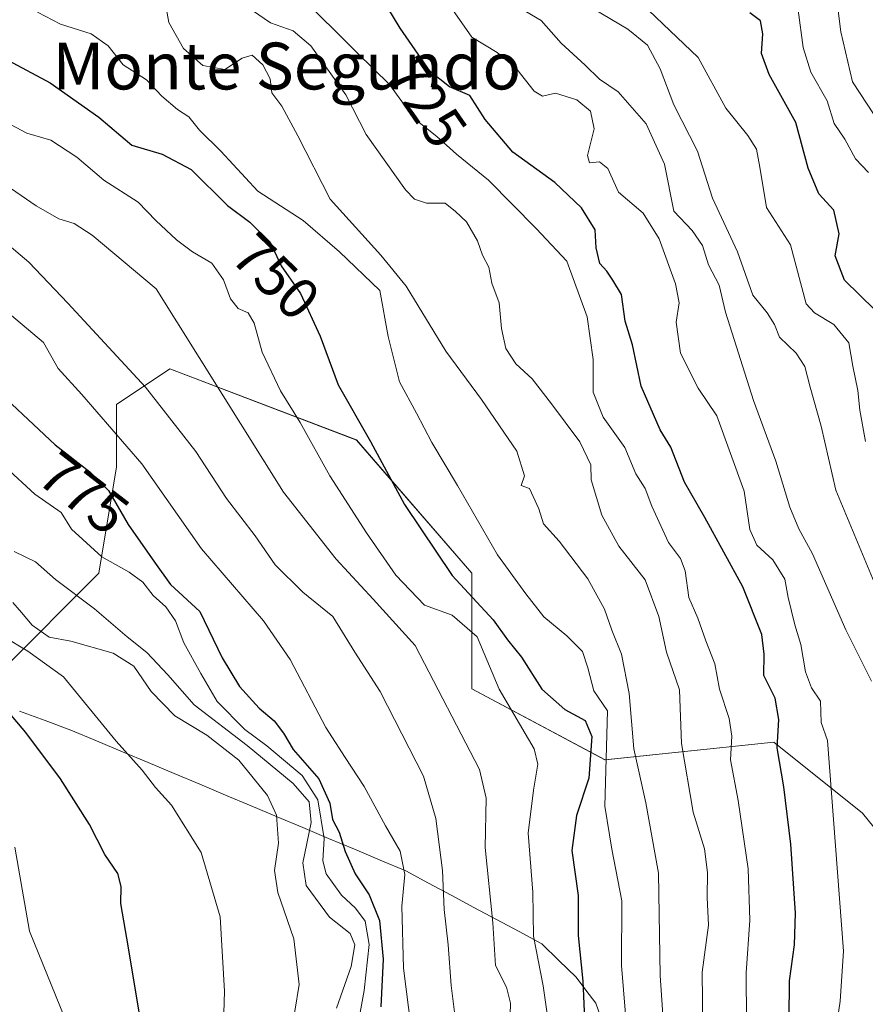
# Model space of a CAD drawing. Units: metres. Extents: x 583473 to 586923, y 4735877 to 4738233.
# Drawn here: x 584170 to 584315, y 4736119 to 4736287 of the extents above; entities that cross this region are included whole.
import ezdxf
from ezdxf.enums import TextEntityAlignment as Align

# ---------------------------------------------------------------- set-up
doc = ezdxf.new("R2010")
doc.units = ezdxf.units.M
doc.header["$MEASUREMENT"] = 0
for name, color, linetype, lineweight in [('Arbolado forestal CxS', 92, 'Continuous', 0), ('Curva de nivel maestra', 36, 'Continuous', 30), ('Curva de nivel normal', 36, 'Continuous', 0), ('Entidad de ámbito territorial', 19, 'Continuous', 0), ('Entidad de ámbito territorial CxS', 92, 'Continuous', 0), ('Rótulo de curva de nivel directora', 19, 'Continuous', 0), ('Texto cartográfico', 19, 'Continuous', 0)]:
    doc.layers.add(name, color=color, linetype=linetype, lineweight=lineweight)
doc.styles.add('Arial', font='txt', dxfattribs={"height": 0.2})

# ---------------------------------------------------------------- blocks, each defined once
blk = doc.blocks.new('*U151')
at = {"layer": 'Arbolado forestal CxS', "color": 92, "linetype": 'Continuous', "lineweight": 0}
blk.add_polyline3d([(584340.0751, 4736119.8799, 696.5276), (584314.2719, 4736151.7713, 715.723), (584299.0943, 4736163.9205, 724.026), (584270.2553, 4736160.8843, 743.3463), (584247.4881, 4736173.0335, 756.6552), (584247.4891, 4736192.7755, 748.0954), (584227.7575, 4736215.5559, 750.8432), (584195.8831, 4736227.7055, 762.4122), (584186.7763, 4736221.6319, 768.6329), (584186.7761, 4736211.0009, 772.2989), (584183.7397, 4736192.7767, 782.7339), (584167.0433, 4736176.0719, 798.6899), (584148.8295, 4736174.5545, 806.1295), (584082.0463, 4736195.8167, 820.803), (584044.1009, 4736207.9663, 826.9978), (584012.2265, 4736224.6719, 834.579), (583993.3429, 4736226.0211, 837.4726), (583969.7279, 4736227.7097, 841.4987), (583951.5135, 4736224.6731, 847.3603), (583891.6607, 4736242.4613, 858.7819)], dxfattribs=at)
blk = doc.blocks.new('*U169')
at = {"layer": 'Arbolado forestal CxS', "color": 92, "linetype": 'Continuous', "lineweight": 0}
blk.add_polyline3d([(584340.08, 4736119.88, 696.53), (584314.27, 4736151.77, 715.72), (584299.09, 4736163.92, 724.03), (584270.26, 4736160.88, 743.35), (584247.49, 4736173.03, 756.66), (584247.49, 4736192.78, 748.1), (584227.76, 4736215.56, 750.84), (584195.88, 4736227.71, 762.41), (584186.78, 4736221.63, 768.63), (584186.78, 4736211, 772.3), (584183.74, 4736192.78, 782.73), (584167.04, 4736176.07, 798.69), (584148.83, 4736174.55, 806.13), (584082.05, 4736195.82, 820.8), (584044.1, 4736207.97, 827), (584012.23, 4736224.67, 834.58), (583993.34, 4736226.02, 837.47), (583969.73, 4736227.71, 841.5), (583951.51, 4736224.67, 847.36)], dxfattribs=at)
blk = doc.blocks.new('*U178')
at = {"layer": 'Arbolado forestal CxS', "color": 92, "linetype": 'Continuous', "lineweight": 0}
blk.add_polyline3d([(584340.08, 4736119.88, 696.53), (584314.27, 4736151.77, 715.72), (584299.09, 4736163.92, 724.03), (584270.26, 4736160.88, 743.35), (584247.49, 4736173.03, 756.66), (584247.49, 4736192.78, 748.1), (584227.76, 4736215.56, 750.84), (584195.88, 4736227.71, 762.41), (584186.78, 4736221.63, 768.63), (584186.78, 4736211, 772.3), (584183.74, 4736192.78, 782.73), (584167.04, 4736176.07, 798.69), (584148.83, 4736174.55, 806.13), (584082.05, 4736195.82, 820.8), (584044.1, 4736207.97, 827), (584012.23, 4736224.67, 834.58), (583993.34, 4736226.02, 837.47), (583969.73, 4736227.71, 841.5), (583951.51, 4736224.67, 847.36)], dxfattribs=at)
blk = doc.blocks.new('*U187')
at = {"layer": 'Curva de nivel normal', "color": 36, "linetype": 'Continuous', "lineweight": 0}
blk.add_polyline3d([(584287, 4736114.97, 735), (584286.88, 4736124.63, 735), (584287.94, 4736132.63, 735), (584287.7, 4736137.38, 735), (584287.77, 4736141.66, 735), (584287.26, 4736145.68, 735), (584285.32, 4736151.93, 735), (584283.35, 4736163.7, 735), (584283, 4736172.86, 735), (584280.76, 4736179.3, 735), (584279.47, 4736185.37, 735), (584277.15, 4736191.67, 735), (584272.62, 4736197.41, 735), (584269.7, 4736202.72, 735), (584267.89, 4736208.74, 735), (584267.86, 4736211.3, 735), (584265.94, 4736215.24, 735), (584261.09, 4736221.74, 735), (584257.8, 4736225.99, 735), (584255.04, 4736228.6, 735), (584253.32, 4736231.21, 735), (584252.58, 4736234.63, 735), (584252.14, 4736238.99, 735), (584250.89, 4736242.38, 735), (584250.43, 4736245.1, 735), (584249.34, 4736247.12, 735), (584248.44, 4736249.58, 735), (584246.56, 4736252.82, 735), (584244.72, 4736254.63, 735), (584242.94, 4736256.06, 735), (584239.73, 4736256.01, 735), (584237.72, 4736256.69, 735), (584236.17, 4736258.29, 735), (584229.46, 4736267.77, 735), (584225.95, 4736274.52, 735), (584219.95, 4736282.91, 735), (584216.97, 4736285.5, 735), (584213.08, 4736286.86, 735), (584208.04, 4736290.33, 735)], dxfattribs=at)
blk = doc.blocks.new('*U191')
at = {"layer": 'Curva de nivel normal', "color": 36, "linetype": 'Continuous', "lineweight": 0}
blk.add_polyline3d([(584261.08, 4736112.64, 755), (584259.68, 4736122.25, 755), (584258.03, 4736130.77, 755), (584257.91, 4736138.3, 755), (584257.12, 4736148.38, 755), (584258.04, 4736155.74, 755), (584258.77, 4736160.14, 755), (584258.17, 4736162.8, 755), (584252.14, 4736172.99, 755), (584248.38, 4736181.9, 755), (584244.12, 4736185.6, 755), (584239.4, 4736187.34, 755), (584234.48, 4736192.48, 755), (584229.48, 4736199.69, 755), (584223.23, 4736209.42, 755), (584218.16, 4736218.53, 755), (584214.78, 4736223.97, 755), (584211.64, 4736230.59, 755), (584210.31, 4736235.52, 755), (584209.28, 4736237.27, 755), (584207.56, 4736238.04, 755), (584206.26, 4736239.68, 755), (584205.06, 4736242.91, 755), (584203.04, 4736245.8, 755), (584199.74, 4736247.74, 755), (584197.01, 4736249.78, 755), (584193.49, 4736253.09, 755), (584190.45, 4736256.2, 755), (584184.62, 4736259.95, 755), (584179.99, 4736263.87, 755), (584175.52, 4736266.82, 755), (584171.41, 4736268.01, 755), (584166.74, 4736270.43, 755)], dxfattribs=at)
blk = doc.blocks.new('*U199')
at = {"layer": 'Curva de nivel normal', "color": 36, "linetype": 'Continuous', "lineweight": 0}
blk.add_polyline3d([(584294.57, 4736100.12, 730), (584294.39, 4736124.48, 730), (584294.99, 4736133.5, 730), (584294.71, 4736142.27, 730), (584293.04, 4736153.95, 730), (584291.71, 4736160.89, 730), (584291.92, 4736164.95, 730), (584291.46, 4736167.97, 730), (584289.83, 4736172.97, 730), (584289.04, 4736177.29, 730), (584287.49, 4736181.25, 730), (584286.14, 4736185.1, 730), (584284.59, 4736188.67, 730), (584283.96, 4736193.18, 730), (584283.17, 4736195.29, 730), (584281.12, 4736198.04, 730), (584278.26, 4736204.24, 730), (584277.1, 4736207.29, 730), (584275.51, 4736209.77, 730), (584273.63, 4736214.3, 730), (584269.96, 4736219.48, 730), (584268.23, 4736223.72, 730), (584268.26, 4736229.34, 730), (584267.2, 4736236.58, 730), (584263.72, 4736246.11, 730), (584258.49, 4736251.68, 730), (584250.35, 4736259.96, 730), (584244.87, 4736264.4, 730), (584241.54, 4736267.43, 730), (584237.63, 4736270.52, 730), (584233.43, 4736276.32, 730), (584227.87, 4736281.75, 730), (584217.89, 4736291.77, 730)], dxfattribs=at)
blk = doc.blocks.new('*U208')
at = {"layer": 'Curva de nivel normal', "color": 36, "linetype": 'Continuous', "lineweight": 0}
blk.add_polyline3d([(584237.12, 4736114.97, 770), (584235.82, 4736125.28, 770), (584235.53, 4736135.91, 770), (584236.04, 4736141.31, 770), (584235.25, 4736145.32, 770), (584232.73, 4736149.63, 770), (584229.12, 4736156.32, 770), (584225.84, 4736161.32, 770), (584222.56, 4736166.45, 770), (584216.46, 4736178.04, 770), (584211.89, 4736184.68, 770), (584201.3, 4736196.97, 770), (584191.11, 4736211.46, 770), (584180.86, 4736223.34, 770), (584176.79, 4736227.76, 770), (584174.26, 4736232.23, 770), (584167.73, 4736237.72, 770)], dxfattribs=at)
blk = doc.blocks.new('*U211')
at = {"layer": 'Curva de nivel normal', "color": 36, "linetype": 'Continuous', "lineweight": 0}
blk.add_polyline3d([(584280.23, 4736115.65, 740), (584279.68, 4736124.03, 740), (584279.41, 4736141.55, 740), (584277.21, 4736153.56, 740), (584275.16, 4736162.76, 740), (584274.4, 4736172.25, 740), (584273.07, 4736178.94, 740), (584271.43, 4736183.04, 740), (584270.2, 4736186.67, 740), (584267.35, 4736191.82, 740), (584262.43, 4736198.29, 740), (584259.72, 4736201.25, 740), (584258.92, 4736203.78, 740), (584257.36, 4736207.26, 740), (584255.94, 4736207.77, 740), (584256.48, 4736209.46, 740), (584255.19, 4736213.63, 740), (584249.17, 4736222.47, 740), (584243.06, 4736230.72, 740), (584236.29, 4736241.85, 740), (584231.95, 4736247.17, 740), (584223.26, 4736256.72, 740), (584217.74, 4736267.56, 740), (584215.02, 4736272.62, 740), (584213.34, 4736274.9, 740), (584213.02, 4736277.29, 740), (584211.8, 4736279.69, 740), (584209.96, 4736281.32, 740), (584208.23, 4736280.84, 740), (584205.26, 4736278.86, 740), (584201.53, 4736279.56, 740), (584198.22, 4736282.44, 740), (584195.68, 4736286.91, 740), (584195.03, 4736290.79, 740)], dxfattribs=at)
blk = doc.blocks.new('*U212')
at = {"layer": 'Curva de nivel normal', "color": 36, "linetype": 'Continuous', "lineweight": 0}
blk.add_polyline3d([(584227.32, 4736111.72, 780), (584229.11, 4736121.48, 780), (584229.96, 4736129.33, 780), (584229.27, 4736133.33, 780), (584227.61, 4736135.54, 780), (584225.2, 4736137.75, 780), (584222.61, 4736141.43, 780), (584222.02, 4736143.63, 780), (584222.28, 4736147.43, 780), (584221.18, 4736154.07, 780), (584218.48, 4736158.2, 780), (584212.44, 4736163.31, 780), (584208.72, 4736166.1, 780), (584203.98, 4736170.87, 780), (584201.16, 4736175.65, 780), (584198.28, 4736180.91, 780), (584196.86, 4736184.68, 780), (584195.18, 4736187.07, 780), (584193.05, 4736188.96, 780), (584191.28, 4736191.27, 780), (584188.91, 4736192.99, 780), (584184.28, 4736195.57, 780), (584179.07, 4736200.31, 780), (584177.29, 4736203.18, 780), (584172.82, 4736206.29, 780), (584167.71, 4736210.99, 780)], dxfattribs=at)
blk = doc.blocks.new('*U216')
at = {"layer": 'Curva de nivel normal', "color": 36, "linetype": 'Continuous', "lineweight": 0}
blk.add_polyline3d([(584309.28, 4736111.63, 720), (584310.43, 4736119.64, 720), (584311.03, 4736128.18, 720), (584308.28, 4736164.18, 720), (584307.22, 4736167.27, 720), (584307.07, 4736170.9, 720), (584305.54, 4736173.23, 720), (584304.52, 4736175.95, 720), (584303.72, 4736180.63, 720), (584302.68, 4736183.96, 720), (584301.58, 4736188.62, 720), (584301, 4736191.77, 720), (584298.92, 4736195.07, 720), (584296.21, 4736197.58, 720), (584295.01, 4736200.24, 720), (584294.03, 4736206.8, 720), (584289.36, 4736219.71, 720), (584286.17, 4736224.4, 720), (584283.17, 4736230.39, 720), (584282.4, 4736235.67, 720), (584282.92, 4736239, 720), (584282.32, 4736242.26, 720), (584279.52, 4736249.91, 720), (584276.76, 4736254.32, 720), (584272.54, 4736257.93, 720), (584270.72, 4736261.93, 720), (584269.3, 4736263.08, 720), (584267.63, 4736262.94, 720), (584267.25, 4736264.2, 720), (584268.42, 4736268.72, 720), (584267.79, 4736271.76, 720), (584265.45, 4736273.68, 720), (584261.8, 4736274.84, 720), (584259.59, 4736274.31, 720), (584258.13, 4736275.18, 720), (584255.21, 4736278.94, 720), (584251.84, 4736281.77, 720), (584247.51, 4736284.41, 720), (584243.38, 4736290.27, 720)], dxfattribs=at)
blk = doc.blocks.new('*U217')
at = {"layer": 'Curva de nivel normal', "color": 36, "linetype": 'Continuous', "lineweight": 0}
blk.add_polyline3d([(584173.28, 4736288.66, 745), (584177.19, 4736286.65, 745), (584182.44, 4736284.98, 745), (584185.33, 4736282.9, 745), (584187.9, 4736279.69, 745), (584191.91, 4736277.13, 745), (584194.53, 4736274.32, 745), (584197.2, 4736272.04, 745), (584199.15, 4736270.77, 745), (584200.94, 4736268.49, 745), (584204.57, 4736264.93, 745), (584210.93, 4736258.06, 745), (584218.69, 4736253.05, 745), (584224.86, 4736247.74, 745), (584231.76, 4736241.1, 745), (584233.18, 4736233.23, 745), (584235.15, 4736225.5, 745), (584238.06, 4736220.14, 745), (584240.65, 4736215.11, 745), (584245.07, 4736207.81, 745), (584251.9, 4736195.96, 745), (584256.7, 4736189.27, 745), (584259.78, 4736185.35, 745), (584263.75, 4736182.1, 745), (584266.4, 4736179.42, 745), (584267.3, 4736176.63, 745), (584268.35, 4736172.68, 745), (584270.7, 4736169.3, 745), (584270.25, 4736152.96, 745), (584271.45, 4736145.62, 745), (584273.13, 4736136.8, 745), (584273.07, 4736125.76, 745), (584274.42, 4736109.1, 745)], dxfattribs=at)
blk = doc.blocks.new('*U220')
at = {"layer": 'Curva de nivel normal', "color": 36, "linetype": 'Continuous', "lineweight": 0}
blk.add_polyline3d([(584215.79, 4736108.85, 790), (584217.96, 4736122.48, 790), (584217.08, 4736130.3, 790), (584214.34, 4736138.22, 790), (584213.78, 4736142.01, 790), (584214.44, 4736146.66, 790), (584214.12, 4736151.44, 790), (584212.56, 4736154.82, 790), (584207.66, 4736160.82, 790), (584202.22, 4736165.14, 790), (584196.71, 4736168.44, 790), (584192.7, 4736172.59, 790), (584189.74, 4736176.9, 790), (584186.17, 4736179.15, 790), (584178.98, 4736181.16, 790), (584175.24, 4736181.87, 790), (584172.32, 4736183.89, 790), (584170.55, 4736186.1, 790), (584169.02, 4736187.8, 790)], dxfattribs=at)
blk = doc.blocks.new('*U222')
at = {"layer": 'Curva de nivel normal', "color": 36, "linetype": 'Continuous', "lineweight": 0}
blk.add_polyline3d([(584253.96, 4736113.29, 760), (584254.11, 4736119.34, 760), (584253.4, 4736122.03, 760), (584251.55, 4736125.73, 760), (584251.09, 4736133.06, 760), (584249.8, 4736145.92, 760), (584249.94, 4736154.36, 760), (584248.8, 4736159.25, 760), (584237.79, 4736180.45, 760), (584230.63, 4736188.38, 760), (584224.28, 4736195.17, 760), (584215.3, 4736206.66, 760), (584193.54, 4736241.42, 760), (584182.6, 4736250.59, 760), (584179.52, 4736252.57, 760), (584176.92, 4736253.38, 760), (584173.03, 4736255.58, 760), (584167.9, 4736259.13, 760)], dxfattribs=at)
blk = doc.blocks.new('*U232')
at = {"layer": 'Curva de nivel normal', "color": 36, "linetype": 'Continuous', "lineweight": 0}
blk.add_polyline3d([(584164.24, 4736252.28, 765), (584171.8, 4736245.96, 765), (584178.43, 4736238.95, 765), (584191.74, 4736224.6, 765), (584200.35, 4736213.62, 765), (584205.57, 4736205.55, 765), (584210.49, 4736199.2, 765), (584213.87, 4736194.2, 765), (584218.62, 4736189.58, 765), (584223.72, 4736185.42, 765), (584227.49, 4736179.31, 765), (584231.84, 4736172.6, 765), (584239.26, 4736158.12, 765), (584241.35, 4736150.89, 765), (584242.5, 4736141.98, 765), (584242.77, 4736135.3, 765), (584243.46, 4736129.3, 765), (584243.96, 4736122.33, 765), (584245.16, 4736112.77, 765)], dxfattribs=at)
blk = doc.blocks.new('*U235')
at = {"layer": 'Curva de nivel maestra', "color": 36, "linetype": 'Continuous', "lineweight": 30}
blk.add_polyline3d([(584164.21, 4736225.99, 775), (584176.28, 4736214.71, 775), (584182.21, 4736210.13, 775), (584185.38, 4736206.93, 775), (584188.78, 4736201.11, 775), (584193.28, 4736194.68, 775), (584196, 4736190.88, 775), (584201, 4736186.25, 775), (584204.85, 4736178.33, 775), (584207.78, 4736173.41, 775), (584211.15, 4736169.73, 775), (584213.69, 4736167.58, 775), (584215.32, 4736165.44, 775), (584216.96, 4736162.65, 775), (584221.34, 4736157.64, 775), (584223.21, 4736153.52, 775), (584223.68, 4736150.73, 775), (584224.84, 4736148.56, 775), (584225.84, 4736145.23, 775), (584227.54, 4736141.42, 775), (584229.95, 4736137.85, 775), (584231.73, 4736133.44, 775), (584232.34, 4736126.84, 775), (584231.97, 4736118.69, 775)], dxfattribs=at)
blk = doc.blocks.new('*U243')
at = {"layer": 'Curva de nivel maestra', "color": 36, "linetype": 'Continuous', "lineweight": 30}
blk.add_polyline3d([(584164.1, 4736282.65, 750), (584175.41, 4736276.58, 750), (584183.75, 4736270.74, 750), (584189.41, 4736265.96, 750), (584194.58, 4736264.4, 750), (584199.55, 4736261.77, 750), (584205.76, 4736255.64, 750), (584209.56, 4736252.78, 750), (584213.02, 4736249.39, 750), (584214.92, 4736245.32, 750), (584218.19, 4736240.62, 750), (584221.55, 4736233.29, 750), (584224.67, 4736224.96, 750), (584230.18, 4736215.28, 750), (584235.99, 4736204.56, 750), (584244.13, 4736192.42, 750), (584251.12, 4736184.85, 750), (584253.6, 4736181.38, 750), (584255.97, 4736178.45, 750), (584259.45, 4736172.96, 750), (584263.37, 4736169.52, 750), (584266.86, 4736167.64, 750), (584268.02, 4736164.89, 750), (584267.49, 4736157.77, 750), (584265.38, 4736151.41, 750), (584264.57, 4736145.4, 750), (584265.66, 4736137.74, 750), (584265.69, 4736130.86, 750), (584266.48, 4736123.06, 750), (584266.74, 4736116.64, 750)], dxfattribs=at)
blk = doc.blocks.new('*U246')
at = {"layer": 'Curva de nivel maestra', "color": 36, "linetype": 'Continuous', "lineweight": 30}
blk.add_polyline3d([(584301.67, 4736110.25, 725), (584301.8, 4736123.14, 725), (584302.65, 4736129.26, 725), (584302.83, 4736134.71, 725), (584302.02, 4736146.49, 725), (584300.83, 4736156.29, 725), (584299.71, 4736162.94, 725), (584299.96, 4736167.79, 725), (584299.36, 4736171.43, 725), (584297.41, 4736175.3, 725), (584297.49, 4736178.97, 725), (584297.07, 4736182.3, 725), (584293.79, 4736190.46, 725), (584287.3, 4736202.32, 725), (584283.82, 4736208.38, 725), (584281.51, 4736214.36, 725), (584279.66, 4736217.28, 725), (584276.46, 4736224.75, 725), (584274.96, 4736231.84, 725), (584273.69, 4736235.88, 725), (584273.07, 4736240.4, 725), (584271.62, 4736242.85, 725), (584270.57, 4736244.42, 725), (584269.35, 4736245.7, 725), (584268.72, 4736248.39, 725), (584268.55, 4736251.45, 725), (584266.24, 4736255.21, 725), (584261.69, 4736259.58, 725), (584254.53, 4736264.74, 725), (584249.77, 4736270.32, 725), (584247.16, 4736274.46, 725), (584243.7, 4736275.91, 725), (584240.38, 4736278.54, 725), (584235.26, 4736285.96, 725), (584233.15, 4736289.42, 725)], dxfattribs=at)

msp = doc.modelspace()

# ---------------------------------------------------------------- linework, layer by layer
at = {"layer": 'Arbolado forestal CxS', "color": 92, "linetype": 'Continuous', "lineweight": 0}
msp.add_polyline3d([(584167.04, 4736176.07, 798.69), (584183.74, 4736192.78, 782.73), (584186.78, 4736211, 772.3), (584186.78, 4736221.63, 768.63), (584195.88, 4736227.71, 762.41), (584227.76, 4736215.56, 750.84), (584247.49, 4736192.78, 748.1), (584247.49, 4736173.03, 756.66), (584270.26, 4736160.88, 743.35), (584299.09, 4736163.92, 724.03), (584314.27, 4736151.77, 715.72), (584340.08, 4736119.88, 696.53)], dxfattribs=at)
at = {"layer": 'Curva de nivel maestra', "color": 36, "linetype": 'Continuous', "lineweight": 30}
for points in [[(584316.35, 4736237.8, 700), (584311.18, 4736242.88, 700), (584309.59, 4736247.03, 700), (584310.27, 4736250.77, 700), (584309.36, 4736254.84, 700), (584306.78, 4736257.62, 700), (584304.99, 4736262.01, 700), (584302.85, 4736269.82, 700), (584298.31, 4736278.01, 700), (584296.98, 4736281.62, 700), (584297.26, 4736284.96, 700), (584296.83, 4736287.17, 700), (584295, 4736288.55, 700)], [(584191.1, 4736115.03, 800), (584188.84, 4736128.78, 800), (584187.51, 4736136.35, 800), (584187.56, 4736139.26, 800), (584186.99, 4736141.5, 800), (584184.74, 4736144.75, 800), (584182.14, 4736149.86, 800), (584177.18, 4736157.63, 800), (584171.29, 4736165.58, 800), (584166.94, 4736170.68, 800)]]:
    msp.add_polyline3d(points, dxfattribs=at)
at = {"layer": 'Curva de nivel normal', "color": 36, "linetype": 'Continuous', "lineweight": 0}
for points in [[(584314.76, 4736215.28, 705), (584313.82, 4736220.68, 705), (584313.5, 4736224.02, 705), (584312.64, 4736228.19, 705), (584311.95, 4736232.18, 705), (584309.38, 4736235.27, 705), (584306.04, 4736237.27, 705), (584304.62, 4736238.84, 705), (584301.96, 4736248.91, 705), (584297.86, 4736255.28, 705), (584296.72, 4736262.2, 705), (584296.13, 4736265.29, 705), (584294.68, 4736267.62, 705), (584290.89, 4736272.28, 705), (584286.18, 4736280.94, 705), (584272.91, 4736293.62, 705)], [(584316.26, 4736271.14, 690), (584312.54, 4736276.77, 690), (584310.56, 4736285.33, 690), (584309.8, 4736291.21, 690)], [(584315.81, 4736174.37, 715), (584311.44, 4736183.14, 715), (584305.73, 4736196.09, 715), (584303.39, 4736200.38, 715), (584301.86, 4736204.1, 715), (584299.44, 4736211.96, 715), (584295.63, 4736222.32, 715), (584290.87, 4736237.42, 715), (584289.79, 4736242.02, 715), (584287.97, 4736245.52, 715), (584286.9, 4736248.79, 715), (584285.14, 4736251.36, 715), (584282.04, 4736254.69, 715), (584280.42, 4736262.68, 715), (584277.3, 4736269.61, 715), (584272.52, 4736275.07, 715), (584269.34, 4736277.23, 715), (584266.88, 4736279.62, 715), (584262.74, 4736283.38, 715), (584259.35, 4736287.26, 715), (584254.81, 4736289.9, 715)], [(584317.11, 4736189.23, 710), (584309.69, 4736206.97, 710), (584307.19, 4736217.93, 710), (584305.31, 4736224.58, 710), (584304.4, 4736228.11, 710), (584302.92, 4736230.4, 710), (584300.07, 4736233.11, 710), (584299.22, 4736235.3, 710), (584297.96, 4736237.29, 710), (584295.55, 4736240.32, 710), (584292.9, 4736247.73, 710), (584288.61, 4736256.88, 710), (584286.07, 4736264.9, 710), (584282.01, 4736272.86, 710), (584279.66, 4736278.97, 710), (584277.5, 4736283.01, 710), (584274.15, 4736285.78, 710), (584266.74, 4736290.18, 710)], [(584315.31, 4736261.29, 695), (584313.05, 4736263.62, 695), (584311.26, 4736266.96, 695), (584309.45, 4736269.62, 695), (584308.22, 4736273.55, 695), (584305.45, 4736278.44, 695), (584304.12, 4736282.64, 695), (584303.29, 4736289.03, 695)], [(584224.38, 4736118.47, 785), (584226.88, 4736125.6, 785), (584227.51, 4736129.28, 785), (584226.7, 4736131.25, 785), (584223.14, 4736134.03, 785), (584219.2, 4736139.43, 785), (584218.6, 4736143.3, 785), (584220.02, 4736150.17, 785), (584219.7, 4736153.73, 785), (584216.98, 4736156.86, 785), (584209.12, 4736163.35, 785), (584200.06, 4736170.28, 785), (584195.53, 4736175.42, 785), (584191.96, 4736179.25, 785), (584188.56, 4736181.92, 785), (584183.02, 4736186.68, 785), (584176.36, 4736191.73, 785), (584172.89, 4736194.76, 785), (584169.29, 4736196.5, 785)], [(584204.5, 4736096.83, 795), (584205.2, 4736121.38, 795), (584204.47, 4736134.05, 795), (584201.25, 4736145.06, 795), (584196.14, 4736153.14, 795), (584193.41, 4736156.17, 795), (584191.17, 4736159.16, 795), (584186.73, 4736164.07, 795), (584177.73, 4736175.08, 795), (584171.63, 4736179.45, 795), (584167.46, 4736181.95, 795)], [(584169.37, 4736145.97, 805), (584171.89, 4736131.61, 805), (584180.14, 4736111.26, 805)]]:
    msp.add_polyline3d(points, dxfattribs=at)
at = {"layer": 'Entidad de ámbito territorial', "color": 19, "linetype": 'Continuous', "lineweight": 0}
msp.add_polyline3d([(584170.16, 4736169.23, 799.23), (584174.56, 4736167.61, 798.22), (584178.97, 4736165.98, 797), (584183.37, 4736164.13, 796.03), (584187.78, 4736162.28, 795.04), (584192.18, 4736160.43, 794.22), (584196.59, 4736158.57, 793.48), (584200.99, 4736156.72, 792.89), (584205.4, 4736154.87, 792.26), (584209.8, 4736153.02, 791.29), (584214.21, 4736151.17, 790), (584218.61, 4736149.32, 785.06), (584223.02, 4736147.46, 777.99), (584227.42, 4736145.61, 774.15), (584231.83, 4736143.76, 771.92), (584236.23, 4736141.91, 769.31), (584240.1, 4736139.84, 766.36), (584243.97, 4736137.76, 763.91), (584247.84, 4736135.69, 761.52), (584251.71, 4736133.61, 759.25), (584255.58, 4736131.54, 756.68), (584259.45, 4736129.46, 754.12), (584262.39, 4736126.62, 752.65), (584265.34, 4736123.77, 750.95), (584267, 4736121.55, 749.8), (584268.67, 4736119.34, 748.64), (584270.03, 4736115.4, 748.18)], dxfattribs=at)
msp.add_polyline3d([(584170.16, 4736169.23, 799.23), (584174.56, 4736167.61, 798.22), (584178.97, 4736165.98, 797), (584183.37, 4736164.13, 796.03), (584187.78, 4736162.28, 795.04), (584192.18, 4736160.43, 794.22), (584196.59, 4736158.57, 793.48), (584200.99, 4736156.72, 792.89), (584205.4, 4736154.87, 792.26), (584209.8, 4736153.02, 791.29), (584214.21, 4736151.17, 790), (584218.61, 4736149.32, 785.06), (584223.02, 4736147.46, 777.99), (584227.42, 4736145.61, 774.15), (584231.83, 4736143.76, 771.92), (584236.23, 4736141.91, 769.31), (584240.1, 4736139.84, 766.36), (584243.97, 4736137.76, 763.91), (584247.84, 4736135.69, 761.52), (584251.71, 4736133.61, 759.25), (584255.58, 4736131.54, 756.68), (584259.45, 4736129.46, 754.12), (584262.39, 4736126.62, 752.65), (584265.34, 4736123.77, 750.95), (584267, 4736121.55, 749.8), (584268.67, 4736119.34, 748.64), (584270.03, 4736115.4, 748.18)], dxfattribs=at)
at = {"layer": 'Entidad de ámbito territorial CxS', "color": 92, "linetype": 'Continuous', "lineweight": 0}
for points in [[(584170.16, 4736169.23, 799.23), (584174.56, 4736167.61, 798.22), (584178.97, 4736165.98, 797), (584183.37, 4736164.13, 796.03), (584187.78, 4736162.28, 795.04), (584192.18, 4736160.43, 794.22), (584196.59, 4736158.57, 793.48), (584200.99, 4736156.72, 792.89), (584205.4, 4736154.87, 792.26), (584209.8, 4736153.02, 791.29), (584214.21, 4736151.17, 790), (584218.61, 4736149.32, 785.06), (584223.02, 4736147.46, 777.99), (584227.42, 4736145.61, 774.15), (584231.83, 4736143.76, 771.92), (584236.23, 4736141.91, 769.31), (584240.1, 4736139.84, 766.36), (584243.97, 4736137.76, 763.91), (584247.84, 4736135.69, 761.52), (584251.71, 4736133.61, 759.25), (584255.58, 4736131.54, 756.68), (584259.45, 4736129.46, 754.12), (584262.39, 4736126.62, 752.65), (584265.34, 4736123.77, 750.95), (584267, 4736121.55, 749.8), (584268.67, 4736119.34, 748.64), (584270.03, 4736115.4, 748.18)], [(584270.03, 4736115.4, 748.18), (584268.67, 4736119.34, 748.64), (584267, 4736121.55, 749.8), (584265.34, 4736123.77, 750.95), (584262.39, 4736126.62, 752.65), (584259.45, 4736129.46, 754.12), (584255.58, 4736131.54, 756.68), (584251.71, 4736133.61, 759.25), (584247.84, 4736135.69, 761.52), (584243.97, 4736137.76, 763.91), (584240.1, 4736139.84, 766.36), (584236.23, 4736141.91, 769.31), (584231.83, 4736143.76, 771.92), (584227.42, 4736145.61, 774.15), (584223.02, 4736147.46, 777.99), (584218.61, 4736149.32, 785.06), (584214.21, 4736151.17, 790), (584209.8, 4736153.02, 791.29), (584205.4, 4736154.87, 792.26), (584200.99, 4736156.72, 792.89), (584196.59, 4736158.57, 793.48), (584192.18, 4736160.43, 794.22), (584187.78, 4736162.28, 795.04), (584183.37, 4736164.13, 796.03), (584178.97, 4736165.98, 797), (584174.56, 4736167.61, 798.22), (584170.16, 4736169.23, 799.23)]]:
    msp.add_polyline3d(points, dxfattribs=at)

# ---------------------------------------------------------------- block references
at = {"layer": 'Arbolado forestal CxS', "color": 92, "linetype": 'Continuous', "lineweight": 0}
for name in ['*U151', '*U169', '*U178']:
    msp.add_blockref(name, (0, 0), dxfattribs=at)
at = {"layer": 'Curva de nivel maestra', "color": 36, "linetype": 'Continuous', "lineweight": 30}
for name in ['*U235', '*U243', '*U246']:
    msp.add_blockref(name, (0, 0), dxfattribs=at)
at = {"layer": 'Curva de nivel normal', "color": 36, "linetype": 'Continuous', "lineweight": 0}
for name in ['*U220', '*U212', '*U208', '*U222', '*U191', '*U217', '*U211', '*U232', '*U187', '*U199', '*U216']:
    msp.add_blockref(name, (0, 0), dxfattribs=at)

# ---------------------------------------------------------------- texts
at = {"layer": 'Rótulo de curva de nivel directora', "color": 19, "linetype": 'Continuous', "lineweight": 0, "style": 'Arial'}
for s, rotation, p in [('725', -55.3931, (584239.73, 4736273.26)), ('750', -44.4146, (584214.01, 4736243.49)), ('775', -37.6805, (584181.17, 4736206.48))]:
    msp.add_text(s, height=7, rotation=rotation, dxfattribs=at).set_placement(p, align=Align.MIDDLE_CENTER)
at = {"layer": 'Texto cartográfico', "color": 19, "linetype": 'Continuous', "lineweight": 0, "style": 'Arial'}
msp.add_text('Monte Segundo', height=8, dxfattribs=at).set_placement((584215.87, 4736279.47), align=Align.MIDDLE_CENTER)

doc.saveas('drawing.dxf')
